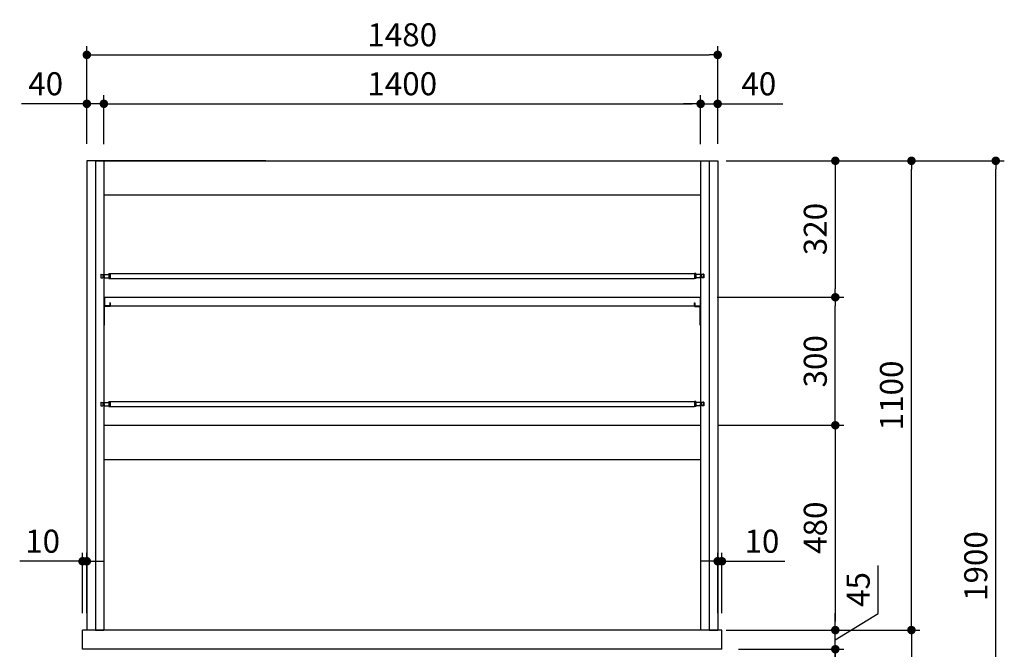
# Model space of a CAD drawing. Units: millimetres. Extents: x 1264 to 6163, y 783 to 5314.
# Drawn here: x 1264 to 3574, y 2007 to 3483 of the extents above; entities that cross this region are included whole.
import ezdxf

# ---------------------------------------------------------------- set-up
doc = ezdxf.new("R2010")
doc.units = ezdxf.units.MM
doc.header["$LTSCALE"] = 20
for name, color, linetype in [('1', 75, 'Continuous'), ('2', 151, 'Continuous'), ('4', 74, 'Continuous'), ('6', 53, 'Continuous'), ('SITATANAITA', 181, 'Continuous'), ('SITYUU', 120, 'Continuous')]:
    doc.layers.add(name, color=color, linetype=linetype)
doc.layers.add('dimension', color=9, linetype='Continuous', lineweight=9)
doc.dimstyles.new('Standard$0', dxfattribs={"dimscale": 20, "dimtxt": 2.7, "dimasz": 1, "dimexe": 1, "dimexo": 2, "dimgap": 1, "dimtad": 1, "dimdec": 4, "dimdsep": 46, "dimtxsty": 'Standard', "dimblk": 'DOT', "dimcen": 0, "dimazin": 2, "dimtm": 1e-09, "dimtfac": 1, "dimtdec": 4, "dimtmove": 0, "dimatfit": 1, "dimldrblk": 'OPEN30', "dimfxl": 1, "dimtolj": 1, "dimarcsym": 0})

# ---------------------------------------------------------------- blocks, each defined once
blk = doc.blocks.new('_Dot')
at = {"color": 0, "linetype": 'ByBlock', "lineweight": -2}
blk.add_line((-0.5, 0), (-1, 0), dxfattribs=at)
at = {"color": 0, "linetype": 'ByBlock', "const_width": 0.5}
blk.add_lwpolyline([(-0.25, 0, 1), (0.25, 0, 1)], format="xyb", close=True, dxfattribs=at)
blk = doc.blocks.new('*D23')
at = {"layer": 'Defpoints', "color": 0, "ltscale": 8, "transparency": 16777216}
for p in [(2910.8, 2007), (3177.8, 2007), (2880.8, 1957)]:
    blk.add_point(p, dxfattribs=at)
at = {"layer": 'dimension', "color": 0, "lineweight": -2, "ltscale": 8, "transparency": 16777216}
for p, q in [((3177.8, 2027), (3177.8, 2047)), ((2950.8, 2007), (3197.8, 2007)), ((3177.8, 1957), (3177.8, 2007)), ((3177.8, 1957), (3177.8, 2007)), ((3177.8, 1982), (3277.4, 1955.8)), ((2920.8, 1957), (3197.8, 1957)), ((3277.4, 1955.8), (3277.4, 1844)), ((3177.8, 1937), (3177.8, 1917))]:
    blk.add_line(p, q, dxfattribs=at)
at = {"layer": 'dimension', "color": 0, "lineweight": -2, "ltscale": 8, "transparency": 16777216, "xscale": 20, "yscale": 20, "zscale": 20}
for p, rotation in [((3177.8, 2007), 270), ((3177.8, 1957), 90)]:
    blk.add_blockref('_Dot', p, dxfattribs=dict(at, rotation=rotation))
at = {"layer": 'dimension', "color": 0, "ltscale": 8, "transparency": 16777216, "insert": (3230.4, 1899.9), "char_height": 54, "attachment_point": 5, "rotation": 90}
blk.add_mtext('\\A1;50', dxfattribs=at)
blk = doc.blocks.new('_Open30')
at = {"color": 0, "linetype": 'ByBlock', "lineweight": -2}
for p, q in [((-1, 0.27), (0, 0)), ((0, 0), (-1, -0.27)), ((0, 0), (-1, 0))]:
    blk.add_line(p, q, dxfattribs=at)
blk = doc.blocks.new('*D24')
at = {"layer": 'Defpoints', "color": 0, "ltscale": 8, "transparency": 16777216}
for p in [(2911.8, 2052), (3177.8, 2052), (2910.8, 2007)]:
    blk.add_point(p, dxfattribs=at)
at = {"layer": 'dimension', "color": 0, "lineweight": -2, "ltscale": 8, "transparency": 16777216}
for p, q in [((3278.4, 2091.2), (3278.4, 2203)), ((3177.8, 2072), (3177.8, 2092)), ((3177.8, 2029.5), (3278.4, 2091.2)), ((2951.8, 2052), (3197.8, 2052)), ((3177.8, 2007), (3177.8, 2052)), ((3177.8, 2007), (3177.8, 2052)), ((2950.8, 2007), (3197.8, 2007)), ((3177.8, 1987), (3177.8, 1967))]:
    blk.add_line(p, q, dxfattribs=at)
at = {"layer": 'dimension', "color": 0, "lineweight": -2, "ltscale": 8, "transparency": 16777216, "xscale": 20, "yscale": 20, "zscale": 20}
for p, rotation in [((3177.8, 2052), 270), ((3177.8, 2007), 90)]:
    blk.add_blockref('_Dot', p, dxfattribs=dict(at, rotation=rotation))
at = {"layer": 'dimension', "color": 0, "ltscale": 8, "transparency": 16777216, "insert": (3231.4, 2147.1), "char_height": 54, "attachment_point": 5, "rotation": 90}
blk.add_mtext('\\A1;45', dxfattribs=at)
blk = doc.blocks.new('*D25')
at = {"layer": 'Defpoints', "color": 0, "ltscale": 8, "transparency": 16777216}
for p in [(2911.8, 2052), (2910.3, 1252), (3356.4, 1252)]:
    blk.add_point(p, dxfattribs=at)
at = {"layer": 'dimension', "color": 0, "lineweight": -2, "ltscale": 8, "transparency": 16777216}
for p, q in [((2951.8, 2052), (3376.4, 2052)), ((3356.4, 2032), (3356.4, 1272)), ((2950.3, 1252), (3376.4, 1252))]:
    blk.add_line(p, q, dxfattribs=at)
at = {"layer": 'dimension', "color": 0, "lineweight": -2, "ltscale": 8, "transparency": 16777216, "xscale": 20, "yscale": 20, "zscale": 20}
for p, rotation in [((3356.4, 2052), 90), ((3356.4, 1252), 270)]:
    blk.add_blockref('_Dot', p, dxfattribs=dict(at, rotation=rotation))
at = {"layer": 'dimension', "color": 0, "ltscale": 8, "transparency": 16777216, "insert": (3309.4, 1652), "char_height": 54, "attachment_point": 5, "rotation": 90}
blk.add_mtext('\\A1;800', dxfattribs=at)
blk = doc.blocks.new('*D52')
at = {"layer": 'Defpoints', "color": 0, "transparency": 16777216}
for p in [(1461.8, 3285.6), (1421.8, 3152), (1461.8, 3150.8)]:
    blk.add_point(p, dxfattribs=at)
at = {"layer": 'dimension', "color": 0, "lineweight": -2, "transparency": 16777216}
for p, q in [((1421.8, 3192), (1421.8, 3305.6)), ((1461.8, 3190.8), (1461.8, 3305.6)), ((1401.8, 3285.6), (1268.8, 3285.6)), ((1461.8, 3285.6), (1421.8, 3285.6)), ((1481.8, 3285.6), (1501.8, 3285.6))]:
    blk.add_line(p, q, dxfattribs=at)
at = {"layer": 'dimension', "color": 0, "lineweight": -2, "transparency": 16777216, "xscale": 20, "yscale": 20, "zscale": 20}
blk.add_blockref('_Dot', (1421.8, 3285.6), dxfattribs=at)
at = {"layer": 'dimension', "color": 0, "lineweight": -2, "transparency": 16777216, "xscale": 20, "yscale": 20, "zscale": 20, "rotation": 180}
blk.add_blockref('_Dot', (1461.8, 3285.6), dxfattribs=at)
at = {"layer": 'dimension', "color": 0, "transparency": 16777216, "insert": (1325.3, 3332.6), "char_height": 54, "attachment_point": 5}
blk.add_mtext('\\A1;40', dxfattribs=at)
blk = doc.blocks.new('*D53')
at = {"layer": 'Defpoints', "color": 0, "transparency": 16777216}
for p in [(2901.8, 3285.4), (2861.8, 3150.8), (2901.8, 3152)]:
    blk.add_point(p, dxfattribs=at)
at = {"layer": 'dimension', "color": 0, "lineweight": -2, "transparency": 16777216}
for p, q in [((2861.8, 3190.8), (2861.8, 3305.4)), ((2901.8, 3192), (2901.8, 3305.4)), ((2841.8, 3285.4), (2821.8, 3285.4)), ((2861.8, 3285.4), (2901.8, 3285.4)), ((2921.8, 3285.4), (3054.8, 3285.4))]:
    blk.add_line(p, q, dxfattribs=at)
at = {"layer": 'dimension', "color": 0, "lineweight": -2, "transparency": 16777216, "xscale": 20, "yscale": 20, "zscale": 20}
blk.add_blockref('_Dot', (2861.8, 3285.4), dxfattribs=at)
at = {"layer": 'dimension', "color": 0, "lineweight": -2, "transparency": 16777216, "xscale": 20, "yscale": 20, "zscale": 20, "rotation": 180}
blk.add_blockref('_Dot', (2901.8, 3285.4), dxfattribs=at)
at = {"layer": 'dimension', "color": 0, "transparency": 16777216, "insert": (2998.3, 3332.4), "char_height": 54, "attachment_point": 5}
blk.add_mtext('\\A1;40', dxfattribs=at)
blk = doc.blocks.new('*D54')
at = {"layer": 'Defpoints', "color": 0, "transparency": 16777216}
for p in [(2861.8, 2532), (2881.8, 2052), (3177.8, 2052)]:
    blk.add_point(p, dxfattribs=at)
at = {"layer": 'dimension', "color": 0, "lineweight": -2, "transparency": 16777216}
for p, q in [((2901.8, 2532), (3197.8, 2532)), ((3177.8, 2512), (3177.8, 2072)), ((2921.8, 2052), (3197.8, 2052))]:
    blk.add_line(p, q, dxfattribs=at)
at = {"layer": 'dimension', "color": 0, "lineweight": -2, "transparency": 16777216, "xscale": 20, "yscale": 20, "zscale": 20}
for p, rotation in [((3177.8, 2532), 90), ((3177.8, 2052), 270)]:
    blk.add_blockref('_Dot', p, dxfattribs=dict(at, rotation=rotation))
at = {"layer": 'dimension', "color": 0, "transparency": 16777216, "insert": (3130.8, 2292), "char_height": 54, "attachment_point": 5, "rotation": 90}
blk.add_mtext('\\A1;480', dxfattribs=at)
blk = doc.blocks.new('*D55')
at = {"layer": 'Defpoints', "color": 0, "transparency": 16777216}
for p in [(2860.6, 2832), (3177.8, 2832), (2861.8, 2532)]:
    blk.add_point(p, dxfattribs=at)
at = {"layer": 'dimension', "color": 0, "lineweight": -2, "transparency": 16777216}
for p, q in [((2900.6, 2832), (3197.8, 2832)), ((3177.8, 2552), (3177.8, 2812)), ((2901.8, 2532), (3197.8, 2532))]:
    blk.add_line(p, q, dxfattribs=at)
at = {"layer": 'dimension', "color": 0, "lineweight": -2, "transparency": 16777216, "xscale": 20, "yscale": 20, "zscale": 20}
for p, rotation in [((3177.8, 2832), 90), ((3177.8, 2532), 270)]:
    blk.add_blockref('_Dot', p, dxfattribs=dict(at, rotation=rotation))
at = {"layer": 'dimension', "color": 0, "transparency": 16777216, "insert": (3130.8, 2682), "char_height": 54, "attachment_point": 5, "rotation": 90}
blk.add_mtext('\\A1;300', dxfattribs=at)
blk = doc.blocks.new('*D56')
at = {"layer": 'Defpoints', "color": 0, "transparency": 16777216}
for p in [(2881.8, 3152), (2860.6, 2832), (3177.8, 2832)]:
    blk.add_point(p, dxfattribs=at)
at = {"layer": 'dimension', "color": 0, "lineweight": -2, "transparency": 16777216}
for p, q in [((2921.8, 3152), (3197.8, 3152)), ((3177.8, 3132), (3177.8, 2852)), ((2900.6, 2832), (3197.8, 2832))]:
    blk.add_line(p, q, dxfattribs=at)
at = {"layer": 'dimension', "color": 0, "lineweight": -2, "transparency": 16777216, "xscale": 20, "yscale": 20, "zscale": 20}
for p, rotation in [((3177.8, 3152), 90), ((3177.8, 2832), 270)]:
    blk.add_blockref('_Dot', p, dxfattribs=dict(at, rotation=rotation))
at = {"layer": 'dimension', "color": 0, "transparency": 16777216, "insert": (3130.8, 2992), "char_height": 54, "attachment_point": 5, "rotation": 90}
blk.add_mtext('\\A1;320', dxfattribs=at)
blk = doc.blocks.new('*D50')
at = {"layer": 'Defpoints', "color": 0, "transparency": 16777216}
for p in [(2901.8, 3400.3), (1421.8, 3152), (2901.8, 3152)]:
    blk.add_point(p, dxfattribs=at)
at = {"layer": 'dimension', "color": 0, "lineweight": -2, "transparency": 16777216}
for p, q in [((1421.8, 3192), (1421.8, 3420.3)), ((2901.8, 3192), (2901.8, 3420.3)), ((1441.8, 3400.3), (2881.8, 3400.3))]:
    blk.add_line(p, q, dxfattribs=at)
at = {"layer": 'dimension', "color": 0, "lineweight": -2, "transparency": 16777216, "xscale": 20, "yscale": 20, "zscale": 20, "rotation": 180}
blk.add_blockref('_Dot', (1421.8, 3400.3), dxfattribs=at)
at = {"layer": 'dimension', "color": 0, "lineweight": -2, "transparency": 16777216, "xscale": 20, "yscale": 20, "zscale": 20}
blk.add_blockref('_Dot', (2901.8, 3400.3), dxfattribs=at)
at = {"layer": 'dimension', "color": 0, "transparency": 16777216, "insert": (2161.8, 3447.3), "char_height": 54, "attachment_point": 5}
blk.add_mtext('\\A1;1480', dxfattribs=at)
blk = doc.blocks.new('*D51')
at = {"layer": 'Defpoints', "color": 0, "transparency": 16777216}
for p in [(2861.8, 3285.6), (1461.8, 3152), (2861.8, 3152)]:
    blk.add_point(p, dxfattribs=at)
at = {"layer": 'dimension', "color": 0, "lineweight": -2, "transparency": 16777216}
for p, q in [((1461.8, 3192), (1461.8, 3305.6)), ((2861.8, 3192), (2861.8, 3305.6)), ((1481.8, 3285.6), (2841.8, 3285.6))]:
    blk.add_line(p, q, dxfattribs=at)
at = {"layer": 'dimension', "color": 0, "lineweight": -2, "transparency": 16777216, "xscale": 20, "yscale": 20, "zscale": 20, "rotation": 180}
blk.add_blockref('_Dot', (1461.8, 3285.6), dxfattribs=at)
at = {"layer": 'dimension', "color": 0, "lineweight": -2, "transparency": 16777216, "xscale": 20, "yscale": 20, "zscale": 20}
blk.add_blockref('_Dot', (2861.8, 3285.6), dxfattribs=at)
at = {"layer": 'dimension', "color": 0, "transparency": 16777216, "insert": (2161.8, 3332.6), "char_height": 54, "attachment_point": 5}
blk.add_mtext('\\A1;1400', dxfattribs=at)
blk = doc.blocks.new('*D60')
at = {"layer": 'Defpoints', "color": 0, "ltscale": 8, "transparency": 16777216}
for p in [(2881.8, 3152), (3356.4, 3152), (2911.8, 2052)]:
    blk.add_point(p, dxfattribs=at)
at = {"layer": 'dimension', "color": 0, "lineweight": -2, "ltscale": 8, "transparency": 16777216}
for p, q in [((2921.8, 3152), (3376.4, 3152)), ((3356.4, 2072), (3356.4, 3132)), ((2951.8, 2052), (3376.4, 2052))]:
    blk.add_line(p, q, dxfattribs=at)
at = {"layer": 'dimension', "color": 0, "lineweight": -2, "ltscale": 8, "transparency": 16777216, "xscale": 20, "yscale": 20, "zscale": 20}
for p, rotation in [((3356.4, 3152), 90), ((3356.4, 2052), 270)]:
    blk.add_blockref('_Dot', p, dxfattribs=dict(at, rotation=rotation))
at = {"layer": 'dimension', "color": 0, "ltscale": 8, "transparency": 16777216, "insert": (3309.4, 2602), "char_height": 54, "attachment_point": 5, "rotation": 90}
blk.add_mtext('\\A1;1100', dxfattribs=at)
blk = doc.blocks.new('*D61')
at = {"layer": 'Defpoints', "color": 0, "ltscale": 8, "transparency": 16777216}
for p in [(2881.8, 3152), (3554.2, 3152), (2910.3, 1252)]:
    blk.add_point(p, dxfattribs=at)
at = {"layer": 'dimension', "color": 0, "lineweight": -2, "ltscale": 8, "transparency": 16777216}
for p, q in [((2921.8, 3152), (3574.2, 3152)), ((3554.2, 1272), (3554.2, 3132)), ((2950.3, 1252), (3574.2, 1252))]:
    blk.add_line(p, q, dxfattribs=at)
at = {"layer": 'dimension', "color": 0, "lineweight": -2, "ltscale": 8, "transparency": 16777216, "xscale": 20, "yscale": 20, "zscale": 20}
for p, rotation in [((3554.2, 3152), 90), ((3554.2, 1252), 270)]:
    blk.add_blockref('_Dot', p, dxfattribs=dict(at, rotation=rotation))
at = {"layer": 'dimension', "color": 0, "ltscale": 8, "transparency": 16777216, "insert": (3507.2, 2202), "char_height": 54, "attachment_point": 5, "rotation": 90}
blk.add_mtext('\\A1;1900', dxfattribs=at)
blk = doc.blocks.new('*D65')
at = {"layer": 'Defpoints', "color": 0, "ltscale": 8, "transparency": 16777216}
for p in [(1411.8, 2213.3), (1411.8, 2052), (1421.8, 2052)]:
    blk.add_point(p, dxfattribs=at)
at = {"layer": 'dimension', "color": 0, "lineweight": -2, "ltscale": 8, "transparency": 16777216}
for p, q in [((1411.8, 2092), (1411.8, 2233.3)), ((1421.8, 2092), (1421.8, 2233.3)), ((1391.8, 2213.3), (1264.3, 2213.3)), ((1421.8, 2213.3), (1411.8, 2213.3)), ((1441.8, 2213.3), (1461.8, 2213.3))]:
    blk.add_line(p, q, dxfattribs=at)
at = {"layer": 'dimension', "color": 0, "lineweight": -2, "ltscale": 8, "transparency": 16777216, "xscale": 20, "yscale": 20, "zscale": 20}
blk.add_blockref('_Dot', (1411.8, 2213.3), dxfattribs=at)
at = {"layer": 'dimension', "color": 0, "lineweight": -2, "ltscale": 8, "transparency": 16777216, "xscale": 20, "yscale": 20, "zscale": 20, "rotation": 180}
blk.add_blockref('_Dot', (1421.8, 2213.3), dxfattribs=at)
at = {"layer": 'dimension', "color": 0, "ltscale": 8, "transparency": 16777216, "insert": (1318.1, 2260.3), "char_height": 54, "attachment_point": 5}
blk.add_mtext('\\A1;10', dxfattribs=at)
blk = doc.blocks.new('*D66')
at = {"layer": 'Defpoints', "color": 0, "ltscale": 8, "transparency": 16777216}
for p in [(2911.8, 2213.3), (2901.8, 2052), (2911.8, 2052)]:
    blk.add_point(p, dxfattribs=at)
at = {"layer": 'dimension', "color": 0, "lineweight": -2, "ltscale": 8, "transparency": 16777216}
for p, q in [((2901.8, 2092), (2901.8, 2233.3)), ((2911.8, 2092), (2911.8, 2233.3)), ((2881.8, 2213.3), (2861.8, 2213.3)), ((2901.8, 2213.3), (2911.8, 2213.3)), ((2931.8, 2213.3), (3059.3, 2213.3))]:
    blk.add_line(p, q, dxfattribs=at)
at = {"layer": 'dimension', "color": 0, "lineweight": -2, "ltscale": 8, "transparency": 16777216, "xscale": 20, "yscale": 20, "zscale": 20}
blk.add_blockref('_Dot', (2901.8, 2213.3), dxfattribs=at)
at = {"layer": 'dimension', "color": 0, "lineweight": -2, "ltscale": 8, "transparency": 16777216, "xscale": 20, "yscale": 20, "zscale": 20, "rotation": 180}
blk.add_blockref('_Dot', (2911.8, 2213.3), dxfattribs=at)
at = {"layer": 'dimension', "color": 0, "ltscale": 8, "transparency": 16777216, "insert": (3005.6, 2260.3), "char_height": 54, "attachment_point": 5}
blk.add_mtext('\\A1;10', dxfattribs=at)

msp = doc.modelspace()

# ---------------------------------------------------------------- linework, layer by layer
for p, q in [((1441.81565, 3151.95398), (1421.81565, 3151.95398)), ((2881.81565, 3151.95398), (2901.81565, 3151.95398)), ((2860.61565, 2813.15398), (2861.81565, 2813.15398))]:
    msp.add_line(p, q)
at = {"layer": '1'}
for p, q in [((1441.81565, 3151.95397), (1461.81565, 3151.95398)), ((1461.81565, 3151.95398), (1441.81565, 3151.95397)), ((2861.81565, 3151.95398), (2881.81565, 3151.95397)), ((1441.81565, 2051.95398), (1461.81565, 2051.95398)), ((2881.81565, 2051.95398), (2861.81565, 2051.95398))]:
    msp.add_line(p, q, dxfattribs=at)
at = {"layer": '1', "linetype": 'ByBlock'}
for p, q in [((1441.81565, 3151.95398), (1441.81565, 2051.95398)), ((1461.81565, 3151.95398), (1461.81565, 2051.95398)), ((2861.81565, 3151.95398), (2861.81565, 2051.95398)), ((2881.81565, 3151.95398), (2881.81565, 2051.95398))]:
    msp.add_line(p, q, dxfattribs=at)
at = {"layer": '2'}
for p, q in [((1461.81565, 3151.95398), (2861.81565, 3151.95398)), ((1461.81565, 3071.95398), (2861.81565, 3071.95398)), ((1461.81565, 2531.95398), (2861.81565, 2531.95398)), ((1464.21565, 2531.95398), (2861.81565, 2531.95398)), ((1461.81565, 2451.95398), (2861.81565, 2451.95398))]:
    msp.add_line(p, q, dxfattribs=at)
at = {"layer": '4'}
for p, q in [((1475.61565, 2818.75398), (1475.61565, 2811.95398)), ((1476.81565, 2818.75398), (1475.61565, 2818.75398)), ((1476.81565, 2818.75398), (1476.81565, 2811.95398)), ((2846.81565, 2818.75398), (2846.81565, 2811.95398)), ((2846.81565, 2818.75398), (2848.01565, 2818.75398)), ((2848.01565, 2818.75398), (2848.01565, 2811.95398)), ((1475.61565, 2811.95398), (1463.01565, 2811.95398)), ((1463.01565, 2766.95398), (1463.01565, 2811.95398)), ((1475.61565, 2810.75398), (1463.01565, 2810.75398)), ((2848.01565, 2811.95398), (2860.61565, 2811.95398)), ((2848.01565, 2810.75398), (2860.61565, 2810.75398)), ((2860.61565, 2766.95398), (2860.61565, 2811.95398)), ((1463.01565, 2766.95398), (1461.81565, 2766.95398)), ((2860.61565, 2766.95398), (2861.81565, 2766.95398))]:
    msp.add_line(p, q, dxfattribs=at)
for centre, start, end in [((1463.01565, 2810.75398), 90, 180), ((1475.61565, 2811.95398), 270, 0), ((2848.01565, 2811.95398), 180, 270), ((2860.61565, 2810.75398), 0, 90)]:
    msp.add_arc(centre, 1.2, start, end, dxfattribs=at)
at = {"layer": '6'}
for p, q in [((1473.31565, 2887.95398), (1473.31565, 2875.95398)), ((1473.31565, 2887.95398), (1476.31565, 2887.95398)), ((1476.31565, 2887.95398), (1476.31565, 2875.95398)), ((1476.31565, 2887.95398), (2847.31565, 2887.95398)), ((2847.31565, 2887.95398), (2847.31565, 2875.95398)), ((2850.31565, 2887.95398), (2847.31565, 2887.95398)), ((2850.31565, 2887.95398), (2850.31565, 2875.95398)), ((1454.31565, 2885.95398), (1454.81565, 2886.45398)), ((1454.31565, 2885.95398), (1454.31565, 2877.95398)), ((1454.31565, 2877.95398), (1454.81565, 2877.45398)), ((1454.81565, 2886.45398), (1455.81565, 2886.45398)), ((1454.81565, 2886.45398), (1454.81565, 2877.45398)), ((1454.81565, 2877.45398), (1459.31565, 2877.45398)), ((1455.81565, 2886.45398), (1455.81565, 2885.65398)), ((1455.81565, 2885.65398), (1473.31565, 2885.65398)), ((1459.31565, 2881.95398), (1459.31565, 2877.45398)), ((1459.31565, 2881.95398), (1462.81565, 2881.95398)), ((1461.81565, 2881.95398), (1461.81565, 2877.45398)), ((1462.81565, 2881.95398), (1462.81565, 2877.45398)), ((1462.81565, 2877.45398), (1473.31565, 2877.45398)), ((1473.31565, 2875.95398), (1476.31565, 2875.95398)), ((1473.31565, 2875.95398), (2847.31565, 2875.95398)), ((2850.31565, 2875.95398), (2847.31565, 2875.95398)), ((2867.81565, 2885.65398), (2850.31565, 2885.65398)), ((2860.81565, 2877.45398), (2850.31565, 2877.45398)), ((2860.81565, 2881.95398), (2860.81565, 2877.45398)), ((2864.31565, 2881.95398), (2860.81565, 2881.95398)), ((2861.81565, 2881.95398), (2861.81565, 2877.45398)), ((2864.31565, 2881.95398), (2864.31565, 2877.45398)), ((2868.81565, 2877.45398), (2864.31565, 2877.45398)), ((2868.81565, 2886.45398), (2867.81565, 2886.45398)), ((2867.81565, 2886.45398), (2867.81565, 2885.65398)), ((2868.81565, 2886.45398), (2868.81565, 2877.45398)), ((2869.31565, 2885.95398), (2868.81565, 2886.45398)), ((2869.31565, 2877.95398), (2868.81565, 2877.45398)), ((2869.31565, 2885.95398), (2869.31565, 2877.95398)), ((1473.31565, 2587.95398), (1473.31565, 2575.95398)), ((1473.31565, 2587.95398), (1476.31565, 2587.95398)), ((1476.31565, 2587.95398), (1476.31565, 2575.95398)), ((1476.31565, 2587.95398), (2847.31565, 2587.95398)), ((2847.31565, 2587.95398), (2847.31565, 2575.95398)), ((2850.31565, 2587.95398), (2847.31565, 2587.95398)), ((2850.31565, 2587.95398), (2850.31565, 2575.95398)), ((1454.31565, 2585.95398), (1454.81565, 2586.45398)), ((1454.31565, 2585.95398), (1454.31565, 2577.95398)), ((1454.31565, 2577.95398), (1454.81565, 2577.45398)), ((1454.81565, 2586.45398), (1455.81565, 2586.45398)), ((1454.81565, 2586.45398), (1454.81565, 2577.45398)), ((1454.81565, 2577.45398), (1459.31565, 2577.45398)), ((1455.81565, 2586.45398), (1455.81565, 2585.65398)), ((1455.81565, 2585.65398), (1473.31565, 2585.65398)), ((1459.31565, 2581.95398), (1459.31565, 2577.45398)), ((1459.31565, 2581.95398), (1462.81565, 2581.95398)), ((1461.81565, 2581.95398), (1461.81565, 2577.45398)), ((1462.81565, 2581.95398), (1462.81565, 2577.45398)), ((1462.81565, 2577.45398), (1473.31565, 2577.45398)), ((1473.31565, 2575.95398), (1476.31565, 2575.95398)), ((1473.31565, 2575.95398), (2847.31565, 2575.95398)), ((2850.31565, 2575.95398), (2847.31565, 2575.95398)), ((2867.81565, 2585.65398), (2850.31565, 2585.65398)), ((2860.81565, 2577.45398), (2850.31565, 2577.45398)), ((2860.81565, 2581.95398), (2860.81565, 2577.45398)), ((2864.31565, 2581.95398), (2860.81565, 2581.95398)), ((2861.81565, 2581.95398), (2861.81565, 2577.45398)), ((2864.31565, 2581.95398), (2864.31565, 2577.45398)), ((2868.81565, 2577.45398), (2864.31565, 2577.45398)), ((2868.81565, 2586.45398), (2867.81565, 2586.45398)), ((2867.81565, 2586.45398), (2867.81565, 2585.65398)), ((2868.81565, 2586.45398), (2868.81565, 2577.45398)), ((2869.31565, 2585.95398), (2868.81565, 2586.45398)), ((2869.31565, 2577.95398), (2868.81565, 2577.45398)), ((2869.31565, 2585.95398), (2869.31565, 2577.95398))]:
    msp.add_line(p, q, dxfattribs=at)
at = {"layer": '6', "ltscale": 8}
for p, q in [((2911.81565, 2051.95398), (1411.81565, 2051.95398)), ((1411.81565, 2006.95398), (1411.81565, 2051.95398)), ((2911.81565, 2006.95398), (2911.81565, 2051.95398)), ((2911.81565, 2006.95398), (1411.81565, 2006.95398))]:
    msp.add_line(p, q, dxfattribs=at)
at = {"layer": 'SITATANAITA', "color": 0, "linetype": 'ByBlock'}
for p, q in [((1421.81565, 3151.95398), (1421.81565, 2051.95398)), ((1441.81565, 3151.95398), (1441.81565, 2051.95398)), ((1441.81565, 3151.95398), (1441.81565, 2051.95398)), ((2881.81565, 3151.95398), (2881.81565, 2051.95398)), ((2881.81565, 3151.95398), (2881.81565, 2051.95398)), ((2901.81565, 3151.95398), (2901.81565, 2051.95398))]:
    msp.add_line(p, q, dxfattribs=at)
at = {"layer": 'SITATANAITA', "color": 2}
for p, q in [((1463.01565, 2831.95398), (1463.01565, 2811.95398)), ((1463.01565, 2831.95398), (2860.61565, 2831.95398)), ((2860.61565, 2831.95398), (2860.61565, 2811.95398)), ((1461.81565, 2811.95398), (2861.81565, 2811.95398))]:
    msp.add_line(p, q, dxfattribs=at)
at = {"layer": 'SITATANAITA', "color": 0}
for p, q in [((1441.81565, 2051.95398), (1421.81565, 2051.95398)), ((2881.81565, 2051.95398), (2901.81565, 2051.95398))]:
    msp.add_line(p, q, dxfattribs=at)
at = {"layer": 'SITATANAITA', "color": 2}
for centre, start, end in [((1463.01565, 2830.75398), 90, 180), ((2860.61565, 2830.75398), 0, 90)]:
    msp.add_arc(centre, 1.2, start, end, dxfattribs=at)
at = {"layer": 'SITYUU', "color": 0, "ltscale": 0.5}
msp.add_line((1841.81565, 3151.95398), (1461.81565, 3151.95398), dxfattribs=at)

# ---------------------------------------------------------------- dimensions: what is measured, and where the dimension line sits
at = {"layer": 'dimension'}
for base, p1, p2, picture, middle in [((2901.81565, 3400.25193), (1421.81565, 3151.95397), (2901.81565, 3151.95398), '*D50', (2161.81565, 3447.25193)), ((2861.81565, 3285.64353), (1461.81565, 3151.95398), (2861.81565, 3151.95398), '*D51', (2161.81565, 3332.64353)), ((2901.81565, 3285.44862), (2861.81565, 3150.75398), (2901.81565, 3151.95398), '*D53', (2998.32701, 3332.44862))]:
    dim = msp.add_linear_dim(base=base, p1=p1, p2=p2, dimstyle='Standard$0', override={"dimtol": 0, "dimlim": 0, "dimtp": 0.5, "dimtm": 0.5, "dimtfac": 0.8, "dimtdec": 2, "dimtolj": 1, "dimtzin": 8}, dxfattribs=at)
    dim.commit()
    dim.dimension.update_dxf_attribs({"geometry": picture, "text_midpoint": middle})
dim = msp.add_linear_dim(base=(1461.81565, 3285.64353), p1=(1421.81565, 3151.95398), p2=(1461.81565, 3150.75398), dimstyle='Standard$0', override={"dimtp": 0.5, "dimtm": 0.5, "dimtfac": 0.8, "dimtdec": 2}, dxfattribs=at)
dim.commit()
dim.dimension.update_dxf_attribs({"geometry": '*D52', "text_midpoint": (1325.30429, 3285.64353), "dimtype": 160})
for base, p1, p2, picture, middle in [((3177.8191, 2831.95398), (2881.81565, 3151.95398), (2860.61565, 2831.95398), '*D56', (3130.8191, 2991.95398)), ((3177.8191, 2831.95398), (2861.81565, 2531.95398), (2860.61565, 2831.95398), '*D55', (3130.8191, 2681.95398)), ((3177.8191, 2051.95398), (2861.81565, 2531.95398), (2881.81565, 2051.95398), '*D54', (3130.8191, 2291.95398))]:
    dim = msp.add_linear_dim(base=base, p1=p1, p2=p2, angle=90, dimstyle='Standard$0', override={"dimtp": 0.5, "dimtm": 0.5, "dimtfac": 0.8, "dimtdec": 2}, dxfattribs=at)
    dim.commit()
    dim.dimension.update_dxf_attribs({"geometry": picture, "text_midpoint": middle})
at = {"layer": 'dimension', "ltscale": 8}
for base, p1, p2, angle, picture, middle in [((3356.39596, 3151.95398), (2911.81565, 2051.95398), (2881.81565, 3151.95398), 90, '*D60', (3309.39596, 2601.95398)), ((3554.23186, 3151.95397), (2910.31565, 1251.95397), (2881.81565, 3151.95397), 90, '*D61', (3507.23186, 2201.95397)), ((2911.81565, 2213.302), (2901.81565, 2051.95398), (2911.81565, 2051.95398), 180, '*D66', (3005.56565, 2260.302))]:
    dim = msp.add_linear_dim(base=base, p1=p1, p2=p2, angle=angle, dimstyle='Standard$0', dxfattribs=at)
    dim.commit()
    dim.dimension.update_dxf_attribs({"geometry": picture, "text_midpoint": middle})
dim = msp.add_linear_dim(base=(1411.81565, 2213.302), p1=(1421.81565, 2051.95398), p2=(1411.81565, 2051.95398), dimstyle='Standard$0', dxfattribs=at)
dim.commit()
dim.dimension.update_dxf_attribs({"geometry": '*D65', "text_midpoint": (1318.06565, 2260.302)})
for base, p1, p2, picture, middle in [((3177.8191, 2051.95398), (2910.81565, 2006.95398), (2911.81565, 2051.95398), '*D24', (3278.35618, 2111.2045)), ((3177.8191, 2006.95398), (2880.81565, 1956.95397), (2910.81565, 2006.95398), '*D23', (3277.42771, 1935.84464))]:
    dim = msp.add_linear_dim(base=base, p1=p1, p2=p2, angle=90, dimstyle='Standard$0', override={"dimtmove": 1}, dxfattribs=at)
    dim.commit()
    dim.dimension.update_dxf_attribs({"geometry": picture, "text_midpoint": middle, "dimtype": 160})
dim = msp.add_linear_dim(base=(3356.39596, 1251.95397), p1=(2911.81565, 2051.95398), p2=(2910.31565, 1251.95397), angle=90, dimstyle='Standard$0', override={"dimpost": ''}, dxfattribs=at)
dim.commit()
dim.dimension.update_dxf_attribs({"geometry": '*D25', "text_midpoint": (3309.39596, 1651.95397)})

doc.saveas('drawing.dxf')
